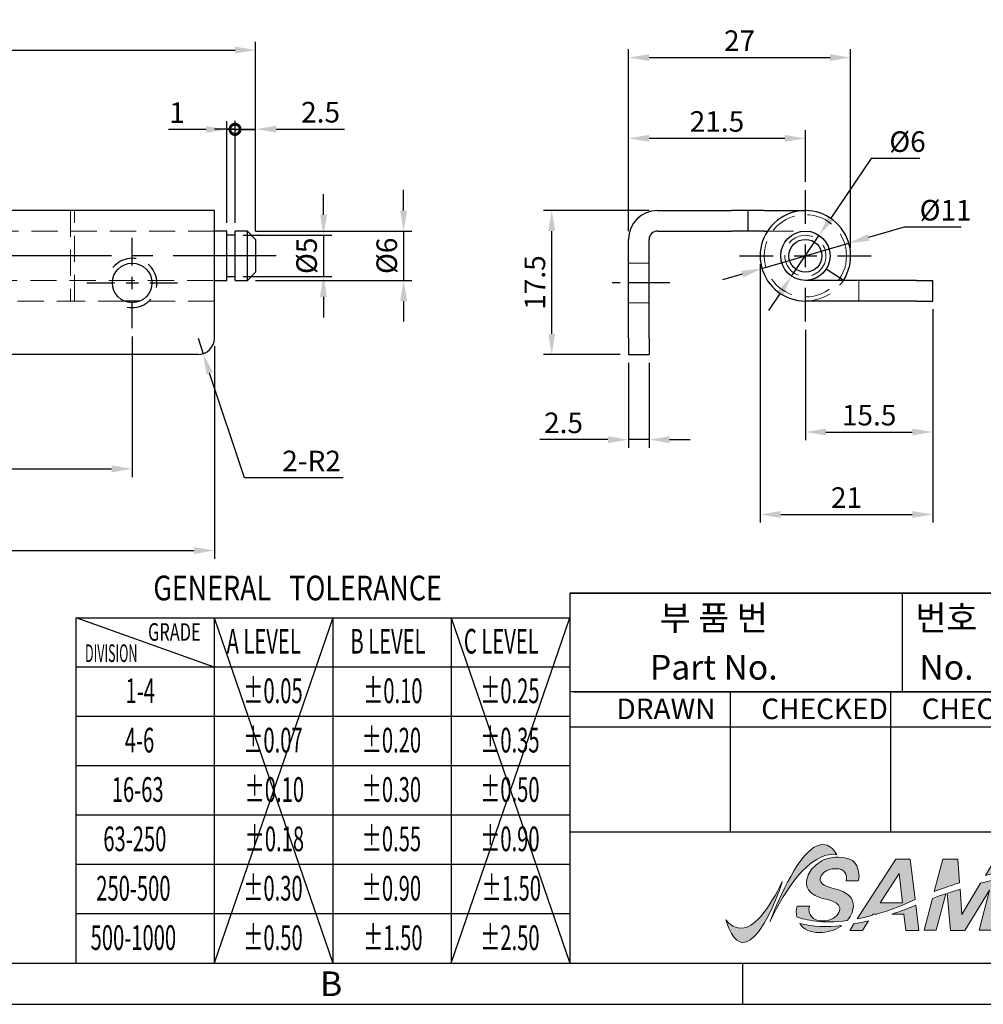
# Model space of a CAD drawing. Extents: x 0 to 367, y 0 to 257.
# Drawn here: x 117 to 234, y 0 to 120 of the extents above; entities that cross this region are included whole.
import ezdxf
from ezdxf.enums import TextEntityAlignment as Align

# ---------------------------------------------------------------- set-up
doc = ezdxf.new("R2010")
doc.units = 0
doc.header["$LTSCALE"] = 10
doc.header["$MEASUREMENT"] = 0
for name, pattern in [('AUSGEZOGEN', [0]), ('CENTER', [2, 1.25, -0.25, 0.25, -0.25]), ('HIDDEN2', [4.7625, 3.175, -1.5875])]:
    doc.linetypes.add(name, pattern=pattern)
doc.layers.get('0').update_dxf_attribs({"linetype": 'CONTINUOUS'})
doc.layers.get('Defpoints').update_dxf_attribs({"linetype": 'CONTINUOUS'})
for name, color, linetype in [('CENTER', 1, 'CENTER'), ('DIM', 6, 'CONTINUOUS'), ('hidden', 4, 'HIDDEN2')]:
    doc.layers.add(name, color=color, linetype=linetype)
doc.layers.add('레이어 1', color=7, linetype='CONTINUOUS', lineweight=0)
doc.styles.get("Standard").update_dxf_attribs({"font": 'simplex.shx', "width": 0.8, "bigfont": 'fhg.shx'})
doc.styles.add('style1', font='gulim.ttc')
doc.styles.add('TXT', font='simplex.shx', dxfattribs={"bigfont": 'whgtxt.shx'})
doc.dimstyles.get("Standard").update_dxf_attribs({"dimtxt": 2.5, "dimasz": 2.5, "dimexe": 1, "dimexo": 1, "dimgap": 0.8, "dimtad": 1, "dimtoh": 1, "dimdec": 4, "dimdsep": 46, "dimtxsty": 'Standard', "dimcen": 0, "dimclrd": 6, "dimclre": 6, "dimazin": 2, "dimtfac": 1, "dimtdec": 4, "dimtmove": 0, "dimatfit": 3, "dimfxl": 1, "dimtolj": 1, "dimtzin": 0, "dimarcsym": 0})

# ---------------------------------------------------------------- blocks, each defined once
blk = doc.blocks.new('Block_1')
at = {"layer": '레이어 1'}
h = blk.add_hatch(color=253, dxfattribs=at)
h.dxf.hatch_style = 2
edge = h.paths.add_edge_path()
edge.add_spline(control_points=[(89.03, -153.11), (89.03, -153.11), (91.34, -146.85), (93.62, -144.67), (95.89, -142.49), (97.05, -144.73), (97.13, -144.95), (97.13, -144.95), (93.38, -143.76), (89.03, -153.11)], knot_values=[0, 0, 0, 0, 1, 1, 1, 2, 2, 2, 3, 3, 3, 3], degree=3, periodic=0)
h = blk.add_hatch(color=253, dxfattribs=at)
h.dxf.hatch_style = 2
edge = h.paths.add_edge_path()
edge.add_spline(control_points=[(83.67, -152.86), (83.67, -152.86), (84.47, -154.1), (85.88, -153.86), (87.29, -153.61), (88.99, -151.43), (90.53, -148.21), (90.53, -148.21), (88.2, -155.66), (85.69, -155.62), (85.69, -155.62), (84.49, -155.78), (83.67, -152.86)], knot_values=[0, 0, 0, 0, 1, 1, 1, 2, 2, 2, 3, 3, 3, 4, 4, 4, 4], degree=3, periodic=0)
for points, knots in [([(89.03, -153.11), (89.03, -153.11), (91.34, -146.85), (93.62, -144.67), (95.89, -142.49), (97.05, -144.73), (97.13, -144.95), (97.13, -144.95), (93.38, -143.76), (89.03, -153.11)], [0, 0, 0, 0, 1, 1, 1, 2, 2, 2, 3, 3, 3, 3]), ([(83.67, -152.86), (83.67, -152.86), (84.47, -154.1), (85.88, -153.86), (87.29, -153.61), (88.99, -151.43), (90.53, -148.21), (90.53, -148.21), (88.2, -155.66), (85.69, -155.62), (85.69, -155.62), (84.49, -155.78), (83.67, -152.86)], [0, 0, 0, 0, 1, 1, 1, 2, 2, 2, 3, 3, 3, 4, 4, 4, 4])]:
    blk.add_open_spline(points, degree=3, knots=knots, dxfattribs=at)
blk = doc.blocks.new('Block_2')
at = {"layer": '레이어 1'}
h = blk.add_hatch(color=253, dxfattribs=at)
h.dxf.hatch_style = 2
edge = h.paths.add_edge_path()
edge.add_spline(control_points=[(112.36, -152.23), (112.36, -152.23), (112.13, -149.15), (112.13, -149.15), (111.63, -149.3), (111.1, -149.47), (110.56, -149.65), (110.56, -149.65), (110.97, -154.15), (110.97, -154.15), (110.97, -154.15), (112.72, -154.15), (112.72, -154.15), (112.72, -154.15), (115.73, -149.25), (115.73, -149.25), (115.73, -149.25), (114.44, -154.14), (114.44, -154.14), (114.44, -154.14), (115.94, -154.14), (115.94, -154.14), (115.94, -154.14), (117.61, -147.75), (117.61, -147.75), (116.7, -147.93), (115.71, -148.15), (114.63, -148.43), (114.63, -148.43), (112.36, -152.23), (112.36, -152.23)], knot_values=[0, 0, 0, 0, 1, 1, 1, 2, 2, 2, 3, 3, 3, 4, 4, 4, 5, 5, 5, 6, 6, 6, 7, 7, 7, 8, 8, 8, 9, 9, 9, 10, 10, 10, 10], degree=3, periodic=0)
h = blk.add_hatch(color=253, dxfattribs=at)
h.dxf.hatch_style = 2
edge = h.paths.add_edge_path()
edge.add_spline(control_points=[(124.55, -147.56), (124.82, -148.16), (124.83, -148.91), (124.59, -149.82), (124.35, -150.75), (123.93, -151.52), (123.35, -152.11), (122.76, -152.71), (122.1, -153.01), (121.37, -153.01), (120.62, -153.01), (120.12, -152.71), (119.85, -152.11), (119.59, -151.52), (119.58, -150.75), (119.83, -149.82), (120.07, -148.91), (120.48, -148.16), (121.05, -147.56), (121.15, -147.46), (121.26, -147.37), (121.37, -147.28), (120.75, -147.31), (120.07, -147.37), (119.33, -147.47), (118.83, -148.15), (118.46, -148.93), (118.23, -149.82), (117.87, -151.17), (117.95, -152.27), (118.44, -153.12), (118.94, -153.96), (119.79, -154.39), (121, -154.39), (122.22, -154.39), (123.29, -153.96), (124.23, -153.12), (125.17, -152.27), (125.82, -151.17), (126.18, -149.82), (126.35, -149.18), (126.42, -148.59), (126.39, -148.06), (125.96, -147.82), (125.34, -147.59), (124.48, -147.43), (124.5, -147.48), (124.53, -147.52), (124.55, -147.56)], knot_values=[0, 0, 0, 0, 1, 1, 1, 2, 2, 2, 3, 3, 3, 4, 4, 4, 5, 5, 5, 6, 6, 6, 7, 7, 7, 8, 8, 8, 9, 9, 9, 10, 10, 10, 11, 11, 11, 12, 12, 12, 13, 13, 13, 14, 14, 14, 15, 15, 15, 16, 16, 16, 16], degree=3, periodic=0)
h = blk.add_hatch(color=253, dxfattribs=at)
h.dxf.hatch_style = 2
edge = h.paths.add_edge_path()
edge.add_spline(control_points=[(107.76, -154.14), (107.76, -154.14), (109.25, -154.14), (109.25, -154.14), (109.25, -154.14), (110.42, -149.7), (110.42, -149.7), (109.89, -149.88), (109.34, -150.06), (108.78, -150.27), (108.78, -150.27), (107.76, -154.14), (107.76, -154.14)], knot_values=[0, 0, 0, 0, 1, 1, 1, 2, 2, 2, 3, 3, 3, 4, 4, 4, 4], degree=3, periodic=0)
h = blk.add_hatch(color=253, dxfattribs=at)
h.dxf.hatch_style = 2
edge = h.paths.add_edge_path()
edge.add_spline(control_points=[(105.31, -152.19), (105.31, -152.19), (105.54, -154.15), (105.54, -154.15), (105.54, -154.15), (107.12, -154.15), (107.12, -154.15), (107.12, -154.15), (106.75, -151.09), (106.75, -151.09), (106.06, -151.38), (105.04, -151.79), (103.83, -152.19), (103.83, -152.19), (105.31, -152.19), (105.31, -152.19)], knot_values=[0, 0, 0, 0, 1, 1, 1, 2, 2, 2, 3, 3, 3, 4, 4, 4, 5, 5, 5, 5], degree=3, periodic=0)
h = blk.add_hatch(color=253, dxfattribs=at)
h.dxf.hatch_style = 2
edge = h.paths.add_edge_path()
edge.add_spline(control_points=[(98.72, -154.16), (98.72, -154.16), (100.27, -154.16), (100.27, -154.16), (100.27, -154.16), (101.02, -152.99), (101.02, -152.99), (100.44, -153.13), (99.84, -153.26), (99.23, -153.36), (99.23, -153.36), (98.72, -154.16), (98.72, -154.16)], knot_values=[0, 0, 0, 0, 1, 1, 1, 2, 2, 2, 3, 3, 3, 4, 4, 4, 4], degree=3, periodic=0)
h = blk.add_hatch(color=253, dxfattribs=at)
h.dxf.hatch_style = 2
edge = h.paths.add_edge_path()
edge.add_spline(control_points=[(92.65, -153.32), (92.66, -153.33), (92.67, -153.35), (92.68, -153.37), (93.14, -154.07), (93.92, -154.41), (95.02, -154.41), (96.03, -154.41), (96.9, -154.17), (97.61, -153.67), (97.65, -153.64), (97.7, -153.6), (97.74, -153.57), (96.01, -153.75), (94.25, -153.72), (92.65, -153.32)], knot_values=[0, 0, 0, 0, 1, 1, 1, 2, 2, 2, 3, 3, 3, 4, 4, 4, 5, 5, 5, 5], degree=3, periodic=0)
for points, knots in [([(112.36, -152.23), (112.36, -152.23), (112.13, -149.15), (112.13, -149.15), (111.63, -149.3), (111.1, -149.47), (110.56, -149.65), (110.56, -149.65), (110.97, -154.15), (110.97, -154.15), (110.97, -154.15), (112.72, -154.15), (112.72, -154.15), (112.72, -154.15), (115.73, -149.25), (115.73, -149.25), (115.73, -149.25), (114.44, -154.14), (114.44, -154.14), (114.44, -154.14), (115.94, -154.14), (115.94, -154.14), (115.94, -154.14), (117.61, -147.75), (117.61, -147.75), (116.7, -147.93), (115.71, -148.15), (114.63, -148.43), (114.63, -148.43), (112.36, -152.23), (112.36, -152.23)], [0, 0, 0, 0, 1, 1, 1, 2, 2, 2, 3, 3, 3, 4, 4, 4, 5, 5, 5, 6, 6, 6, 7, 7, 7, 8, 8, 8, 9, 9, 9, 10, 10, 10, 10]), ([(124.55, -147.56), (124.82, -148.16), (124.83, -148.91), (124.59, -149.82), (124.35, -150.75), (123.93, -151.52), (123.35, -152.11), (122.76, -152.71), (122.1, -153.01), (121.37, -153.01), (120.62, -153.01), (120.12, -152.71), (119.85, -152.11), (119.59, -151.52), (119.58, -150.75), (119.83, -149.82), (120.07, -148.91), (120.48, -148.16), (121.05, -147.56), (121.15, -147.46), (121.26, -147.37), (121.37, -147.28), (120.75, -147.31), (120.07, -147.37), (119.33, -147.47), (118.83, -148.15), (118.46, -148.93), (118.23, -149.82), (117.87, -151.17), (117.95, -152.27), (118.44, -153.12), (118.94, -153.96), (119.79, -154.39), (121, -154.39), (122.22, -154.39), (123.29, -153.96), (124.23, -153.12), (125.17, -152.27), (125.82, -151.17), (126.18, -149.82), (126.35, -149.18), (126.42, -148.59), (126.39, -148.06), (125.96, -147.82), (125.34, -147.59), (124.48, -147.43), (124.5, -147.48), (124.53, -147.52), (124.55, -147.56)], [0, 0, 0, 0, 1, 1, 1, 2, 2, 2, 3, 3, 3, 4, 4, 4, 5, 5, 5, 6, 6, 6, 7, 7, 7, 8, 8, 8, 9, 9, 9, 10, 10, 10, 11, 11, 11, 12, 12, 12, 13, 13, 13, 14, 14, 14, 15, 15, 15, 16, 16, 16, 16]), ([(107.76, -154.14), (107.76, -154.14), (109.25, -154.14), (109.25, -154.14), (109.25, -154.14), (110.42, -149.7), (110.42, -149.7), (109.89, -149.88), (109.34, -150.06), (108.78, -150.27), (108.78, -150.27), (107.76, -154.14), (107.76, -154.14)], [0, 0, 0, 0, 1, 1, 1, 2, 2, 2, 3, 3, 3, 4, 4, 4, 4]), ([(105.31, -152.19), (105.31, -152.19), (105.54, -154.15), (105.54, -154.15), (105.54, -154.15), (107.12, -154.15), (107.12, -154.15), (107.12, -154.15), (106.75, -151.09), (106.75, -151.09), (106.06, -151.38), (105.04, -151.79), (103.83, -152.19), (103.83, -152.19), (105.31, -152.19), (105.31, -152.19)], [0, 0, 0, 0, 1, 1, 1, 2, 2, 2, 3, 3, 3, 4, 4, 4, 5, 5, 5, 5]), ([(98.72, -154.16), (98.72, -154.16), (100.27, -154.16), (100.27, -154.16), (100.27, -154.16), (101.02, -152.99), (101.02, -152.99), (100.44, -153.13), (99.84, -153.26), (99.23, -153.36), (99.23, -153.36), (98.72, -154.16), (98.72, -154.16)], [0, 0, 0, 0, 1, 1, 1, 2, 2, 2, 3, 3, 3, 4, 4, 4, 4]), ([(92.65, -153.32), (92.66, -153.33), (92.67, -153.35), (92.68, -153.37), (93.14, -154.07), (93.92, -154.41), (95.02, -154.41), (96.03, -154.41), (96.9, -154.17), (97.61, -153.67), (97.65, -153.64), (97.7, -153.6), (97.74, -153.57), (96.01, -153.75), (94.25, -153.72), (92.65, -153.32)], [0, 0, 0, 0, 1, 1, 1, 2, 2, 2, 3, 3, 3, 4, 4, 4, 5, 5, 5, 5])]:
    blk.add_open_spline(points, degree=3, knots=knots, dxfattribs=at)
blk = doc.blocks.new('Block_3')
at = {"layer": '레이어 1'}
h = blk.add_hatch(color=253, dxfattribs=at)
h.dxf.hatch_style = 2
edge = h.paths.add_edge_path()
edge.add_spline(control_points=[(98.41, -152.96), (98.68, -152.65), (98.88, -152.31), (99.01, -151.96), (99.2, -151.42), (99.22, -150.95), (99.06, -150.56), (98.9, -150.16), (98.64, -149.86), (98.29, -149.65), (97.88, -149.41), (97.47, -149.24), (97.05, -149.14), (96.62, -149.04), (96.27, -148.94), (95.99, -148.83), (95.73, -148.72), (95.51, -148.58), (95.32, -148.41), (95.13, -148.24), (95.09, -148.01), (95.19, -147.71), (95.27, -147.46), (95.45, -147.22), (95.72, -147), (96, -146.78), (96.42, -146.66), (97, -146.66), (97.57, -146.66), (97.95, -146.81), (98.14, -147.11), (98.33, -147.4), (98.38, -147.74), (98.28, -148.13), (98.28, -148.13), (99.76, -148.13), (99.76, -148.13), (99.93, -147.62), (99.87, -147.02), (99.57, -146.31), (99.26, -145.61), (98.52, -145.26), (97.35, -145.26), (96.31, -145.26), (95.47, -145.51), (94.83, -146.02), (94.2, -146.54), (93.79, -147.06), (93.61, -147.61), (93.41, -148.19), (93.42, -148.68), (93.63, -149.07), (93.84, -149.46), (94.2, -149.76), (94.69, -149.98), (95.09, -150.17), (95.48, -150.3), (95.88, -150.37), (96.27, -150.43), (96.62, -150.57), (96.95, -150.76), (97.19, -150.88), (97.36, -151.04), (97.45, -151.25), (97.55, -151.45), (97.53, -151.69), (97.4, -151.97), (97.25, -152.28), (97, -152.53), (96.67, -152.72), (96.34, -152.91), (95.91, -153.01), (95.39, -153.01), (94.82, -153.01), (94.38, -152.83), (94.08, -152.48), (93.78, -152.13), (93.69, -151.71), (93.82, -151.22), (93.82, -151.22), (92.34, -151.22), (92.34, -151.22), (92.2, -151.66), (92.19, -152.1), (92.3, -152.52), (93.35, -152.9), (95.36, -153.36), (98.41, -152.96)], knot_values=[0, 0, 0, 0, 1, 1, 1, 2, 2, 2, 3, 3, 3, 4, 4, 4, 5, 5, 5, 6, 6, 6, 7, 7, 7, 8, 8, 8, 9, 9, 9, 10, 10, 10, 11, 11, 11, 12, 12, 12, 13, 13, 13, 14, 14, 14, 15, 15, 15, 16, 16, 16, 17, 17, 17, 18, 18, 18, 19, 19, 19, 20, 20, 20, 21, 21, 21, 22, 22, 22, 23, 23, 23, 24, 24, 24, 25, 25, 25, 26, 26, 26, 27, 27, 27, 28, 28, 28, 29, 29, 29, 29], degree=3, periodic=0)
h = blk.add_hatch(color=253, dxfattribs=at)
h.dxf.hatch_style = 2
edge = h.paths.add_edge_path()
edge.add_spline(control_points=[(104.74, -147.25), (104.74, -147.25), (105.14, -150.82), (105.14, -150.82), (105.14, -150.82), (102.43, -150.82), (102.43, -150.82), (102.43, -150.82), (104.74, -147.25), (104.74, -147.25)], knot_values=[0, 0, 0, 0, 1, 1, 1, 2, 2, 2, 3, 3, 3, 3], degree=3, periodic=0)
edge = h.paths.add_edge_path()
edge.add_spline(control_points=[(101.54, -152.19), (101.54, -152.19), (101.98, -152.19), (101.98, -152.19), (103.39, -151.77), (104.95, -151.2), (106.67, -150.41), (106.67, -150.41), (106.07, -145.48), (106.07, -145.48), (106.07, -145.48), (104.33, -145.48), (104.33, -145.48), (104.33, -145.48), (99.62, -152.76), (99.62, -152.76), (100.19, -152.65), (100.8, -152.51), (101.44, -152.34), (101.44, -152.34), (101.54, -152.19), (101.54, -152.19)], knot_values=[0, 0, 0, 0, 1, 1, 1, 2, 2, 2, 3, 3, 3, 4, 4, 4, 5, 5, 5, 6, 6, 6, 7, 7, 7, 7], degree=3, periodic=0)
h = blk.add_hatch(color=253, dxfattribs=at)
h.dxf.hatch_style = 2
edge = h.paths.add_edge_path()
edge.add_spline(control_points=[(111.85, -145.49), (111.85, -145.49), (110.04, -145.49), (110.04, -145.49), (110.04, -145.49), (109, -149.44), (109, -149.44), (109.82, -149.12), (110.87, -148.74), (112.07, -148.36), (112.07, -148.36), (111.85, -145.49), (111.85, -145.49)], knot_values=[0, 0, 0, 0, 1, 1, 1, 2, 2, 2, 3, 3, 3, 4, 4, 4, 4], degree=3, periodic=0)
h = blk.add_hatch(color=253, dxfattribs=at)
h.dxf.hatch_style = 2
edge = h.paths.add_edge_path()
edge.add_spline(control_points=[(118.2, -145.49), (118.2, -145.49), (116.39, -145.49), (116.39, -145.49), (116.39, -145.49), (115.21, -147.47), (115.21, -147.47), (116.06, -147.26), (116.94, -147.07), (117.83, -146.91), (117.83, -146.91), (118.2, -145.49), (118.2, -145.49)], knot_values=[0, 0, 0, 0, 1, 1, 1, 2, 2, 2, 3, 3, 3, 4, 4, 4, 4], degree=3, periodic=0)
h = blk.add_hatch(color=253, dxfattribs=at)
h.dxf.hatch_style = 2
edge = h.paths.add_edge_path()
edge.add_spline(control_points=[(126.14, -146.88), (126.09, -146.76), (126.03, -146.65), (125.97, -146.54), (125.47, -145.69), (124.62, -145.27), (123.41, -145.27), (122.2, -145.27), (121.12, -145.69), (120.18, -146.54), (120.16, -146.55), (120.15, -146.57), (120.13, -146.58), (122.25, -146.37), (124.33, -146.4), (126.14, -146.88)], knot_values=[0, 0, 0, 0, 1, 1, 1, 2, 2, 2, 3, 3, 3, 4, 4, 4, 5, 5, 5, 5], degree=3, periodic=0)
for points, knots in [([(98.41, -152.96), (98.68, -152.65), (98.88, -152.31), (99.01, -151.96), (99.2, -151.42), (99.22, -150.95), (99.06, -150.56), (98.9, -150.16), (98.64, -149.86), (98.29, -149.65), (97.88, -149.41), (97.47, -149.24), (97.05, -149.14), (96.62, -149.04), (96.27, -148.94), (95.99, -148.83), (95.73, -148.72), (95.51, -148.58), (95.32, -148.41), (95.13, -148.24), (95.09, -148.01), (95.19, -147.71), (95.27, -147.46), (95.45, -147.22), (95.72, -147), (96, -146.78), (96.42, -146.66), (97, -146.66), (97.57, -146.66), (97.95, -146.81), (98.14, -147.11), (98.33, -147.4), (98.38, -147.74), (98.28, -148.13), (98.28, -148.13), (99.76, -148.13), (99.76, -148.13), (99.93, -147.62), (99.87, -147.02), (99.57, -146.31), (99.26, -145.61), (98.52, -145.26), (97.35, -145.26), (96.31, -145.26), (95.47, -145.51), (94.83, -146.02), (94.2, -146.54), (93.79, -147.06), (93.61, -147.61), (93.41, -148.19), (93.42, -148.68), (93.63, -149.07), (93.84, -149.46), (94.2, -149.76), (94.69, -149.98), (95.09, -150.17), (95.48, -150.3), (95.88, -150.37), (96.27, -150.43), (96.62, -150.57), (96.95, -150.76), (97.19, -150.88), (97.36, -151.04), (97.45, -151.25), (97.55, -151.45), (97.53, -151.69), (97.4, -151.97), (97.25, -152.28), (97, -152.53), (96.67, -152.72), (96.34, -152.91), (95.91, -153.01), (95.39, -153.01), (94.82, -153.01), (94.38, -152.83), (94.08, -152.48), (93.78, -152.13), (93.69, -151.71), (93.82, -151.22), (93.82, -151.22), (92.34, -151.22), (92.34, -151.22), (92.2, -151.66), (92.19, -152.1), (92.3, -152.52), (93.35, -152.9), (95.36, -153.36), (98.41, -152.96)], [0, 0, 0, 0, 1, 1, 1, 2, 2, 2, 3, 3, 3, 4, 4, 4, 5, 5, 5, 6, 6, 6, 7, 7, 7, 8, 8, 8, 9, 9, 9, 10, 10, 10, 11, 11, 11, 12, 12, 12, 13, 13, 13, 14, 14, 14, 15, 15, 15, 16, 16, 16, 17, 17, 17, 18, 18, 18, 19, 19, 19, 20, 20, 20, 21, 21, 21, 22, 22, 22, 23, 23, 23, 24, 24, 24, 25, 25, 25, 26, 26, 26, 27, 27, 27, 28, 28, 28, 29, 29, 29, 29]), ([(101.54, -152.19), (101.54, -152.19), (101.98, -152.19), (101.98, -152.19), (103.39, -151.77), (104.95, -151.2), (106.67, -150.41), (106.67, -150.41), (106.07, -145.48), (106.07, -145.48), (106.07, -145.48), (104.33, -145.48), (104.33, -145.48), (104.33, -145.48), (99.62, -152.76), (99.62, -152.76), (100.19, -152.65), (100.8, -152.51), (101.44, -152.34), (101.44, -152.34), (101.54, -152.19), (101.54, -152.19)], [0, 0, 0, 0, 1, 1, 1, 2, 2, 2, 3, 3, 3, 4, 4, 4, 5, 5, 5, 6, 6, 6, 7, 7, 7, 7]), ([(111.85, -145.49), (111.85, -145.49), (110.04, -145.49), (110.04, -145.49), (110.04, -145.49), (109, -149.44), (109, -149.44), (109.82, -149.12), (110.87, -148.74), (112.07, -148.36), (112.07, -148.36), (111.85, -145.49), (111.85, -145.49)], [0, 0, 0, 0, 1, 1, 1, 2, 2, 2, 3, 3, 3, 4, 4, 4, 4]), ([(118.2, -145.49), (118.2, -145.49), (116.39, -145.49), (116.39, -145.49), (116.39, -145.49), (115.21, -147.47), (115.21, -147.47), (116.06, -147.26), (116.94, -147.07), (117.83, -146.91), (117.83, -146.91), (118.2, -145.49), (118.2, -145.49)], [0, 0, 0, 0, 1, 1, 1, 2, 2, 2, 3, 3, 3, 4, 4, 4, 4]), ([(126.14, -146.88), (126.09, -146.76), (126.03, -146.65), (125.97, -146.54), (125.47, -145.69), (124.62, -145.27), (123.41, -145.27), (122.2, -145.27), (121.12, -145.69), (120.18, -146.54), (120.16, -146.55), (120.15, -146.57), (120.13, -146.58), (122.25, -146.37), (124.33, -146.4), (126.14, -146.88)], [0, 0, 0, 0, 1, 1, 1, 2, 2, 2, 3, 3, 3, 4, 4, 4, 5, 5, 5, 5]), ([(104.74, -147.25), (104.74, -147.25), (105.14, -150.82), (105.14, -150.82), (105.14, -150.82), (102.43, -150.82), (102.43, -150.82), (102.43, -150.82), (104.74, -147.25), (104.74, -147.25)], [0, 0, 0, 0, 1, 1, 1, 2, 2, 2, 3, 3, 3, 3])]:
    blk.add_open_spline(points, degree=3, knots=knots, dxfattribs=at)
blk = doc.blocks.new('Block_0')
at = {"layer": '레이어 1'}
for name in ['Block_1', 'Block_3', 'Block_2']:
    blk.add_blockref(name, (0, 0), dxfattribs=at)
blk = doc.blocks.new('*U45')
at = {"color": 0, "ltscale": 0.4}
blk.add_line((3.75, 0), (-3.75, 0), dxfattribs=at)
blk = doc.blocks.new('*U48')
at = {"color": 0}
for p, q in [((0, 3.905), (0, 8)), ((0, -1.375), (0, 1.375)), ((-8, 0), (-3.905, 0)), ((-1.375, 0), (1.375, 0)), ((3.905, 0), (8, 0)), ((0, -8), (0, -3.905))]:
    blk.add_line(p, q, dxfattribs=at)
blk = doc.blocks.new('*U49')
at = {"color": 0}
for p, q in [((0, 2.13), (0, 5.5)), ((-5.5, 0), (-2.13, 0)), ((-0.75, 0), (0.75, 0)), ((0, -0.75), (0, 0.75)), ((2.13, 0), (5.5, 0)), ((0, -5.5), (0, -2.13))]:
    blk.add_line(p, q, dxfattribs=at)
blk = doc.blocks.new('*U51')
at = {"color": 0}
blk.add_line((42.5, 0), (-39.5, 0), dxfattribs=at)
blk = doc.blocks.new('*D55')
at = {"layer": 'Defpoints', "color": 0}
for p in [(228.15, 85.49), (212.65, 82.99), (228.15, 69.57)]:
    blk.add_point(p, dxfattribs=at)
at = {"layer": 'DIM', "color": 6, "lineweight": -2}
for p, q in [((228.15, 84.49), (228.15, 68.57)), ((212.65, 81.99), (212.65, 68.57)), ((215.15, 69.57), (225.65, 69.57))]:
    blk.add_line(p, q, dxfattribs=at)
at = {"layer": 'DIM', "color": 6}
for points in [[(215.15, 69.99), (215.15, 69.16), (212.65, 69.57)], [(225.65, 69.16), (225.65, 69.99), (228.15, 69.57)]]:
    blk.add_solid(points, dxfattribs=at)
at = {"layer": 'DIM', "color": 0, "insert": (220.4, 71.62), "char_height": 2.5, "attachment_point": 5}
blk.add_mtext('\\A1;15.5', dxfattribs=at)
blk = doc.blocks.new('*D56')
at = {"layer": 'Defpoints', "color": 0}
for p in [(207.15, 90.99), (228.15, 85.49), (228.15, 59.55)]:
    blk.add_point(p, dxfattribs=at)
at = {"layer": 'DIM', "color": 6, "lineweight": -2}
for p, q in [((207.15, 89.99), (207.15, 58.55)), ((228.15, 84.49), (228.15, 58.55)), ((209.65, 59.55), (225.65, 59.55))]:
    blk.add_line(p, q, dxfattribs=at)
at = {"layer": 'DIM', "color": 6}
for points in [[(209.65, 59.96), (209.65, 59.13), (207.15, 59.55)], [(225.65, 59.13), (225.65, 59.96), (228.15, 59.55)]]:
    blk.add_solid(points, dxfattribs=at)
at = {"layer": 'DIM', "color": 0, "insert": (217.65, 61.6), "char_height": 2.5, "attachment_point": 5}
blk.add_mtext('\\A1;21', dxfattribs=at)
blk = doc.blocks.new('*D57')
at = {"layer": 'Defpoints', "color": 0}
for p in [(191.15, 78.99), (193.65, 78.99), (191.15, 68.64)]:
    blk.add_point(p, dxfattribs=at)
at = {"layer": 'DIM', "color": 6, "lineweight": -2}
for p, q in [((191.15, 77.99), (191.15, 67.64)), ((193.65, 77.99), (193.65, 67.64)), ((188.65, 68.64), (180.35, 68.64)), ((193.65, 68.64), (191.15, 68.64)), ((196.15, 68.64), (198.65, 68.64))]:
    blk.add_line(p, q, dxfattribs=at)
at = {"layer": 'DIM', "color": 6}
for points in [[(188.65, 68.22), (188.65, 69.05), (191.15, 68.64)], [(196.15, 69.05), (196.15, 68.22), (193.65, 68.64)]]:
    blk.add_solid(points, dxfattribs=at)
at = {"layer": 'DIM', "color": 0, "insert": (183.25, 70.69), "char_height": 2.5, "attachment_point": 5}
blk.add_mtext('\\A1;2.5', dxfattribs=at)
blk = doc.blocks.new('*D58')
at = {"layer": 'Defpoints', "color": 0}
for p in [(212.65, 105.27), (212.65, 98.99), (191.15, 92.99)]:
    blk.add_point(p, dxfattribs=at)
at = {"layer": 'DIM', "color": 6, "lineweight": -2}
for p, q in [((191.15, 93.99), (191.15, 106.27)), ((212.65, 99.99), (212.65, 106.27)), ((193.65, 105.27), (210.15, 105.27))]:
    blk.add_line(p, q, dxfattribs=at)
at = {"layer": 'DIM', "color": 6}
for points in [[(193.65, 105.69), (193.65, 104.85), (191.15, 105.27)], [(210.15, 104.85), (210.15, 105.69), (212.65, 105.27)]]:
    blk.add_solid(points, dxfattribs=at)
at = {"layer": 'DIM', "color": 0, "insert": (201.9, 107.32), "char_height": 2.5, "attachment_point": 5}
blk.add_mtext('\\A1;21.5', dxfattribs=at)
blk = doc.blocks.new('*D59')
at = {"layer": 'Defpoints', "color": 0}
for p in [(218.15, 115.09), (191.15, 92.99), (218.15, 90.99)]:
    blk.add_point(p, dxfattribs=at)
at = {"layer": 'DIM', "color": 6, "lineweight": -2}
for p, q in [((191.15, 93.99), (191.15, 116.09)), ((193.65, 115.09), (215.65, 115.09)), ((218.15, 91.99), (218.15, 116.09))]:
    blk.add_line(p, q, dxfattribs=at)
at = {"layer": 'DIM', "color": 6}
for points in [[(193.65, 115.5), (193.65, 114.67), (191.15, 115.09)], [(215.65, 114.67), (215.65, 115.5), (218.15, 115.09)]]:
    blk.add_solid(points, dxfattribs=at)
at = {"layer": 'DIM', "color": 0, "insert": (204.65, 117.14), "char_height": 2.5, "attachment_point": 5}
blk.add_mtext('\\A1;27', dxfattribs=at)
blk = doc.blocks.new('*D60')
at = {"layer": 'Defpoints', "color": 0}
for p in [(181.82, 96.49), (194.65, 96.49), (191.15, 78.99)]:
    blk.add_point(p, dxfattribs=at)
at = {"layer": 'DIM', "color": 6, "lineweight": -2}
for p, q in [((193.65, 96.49), (180.82, 96.49)), ((181.82, 81.49), (181.82, 93.99)), ((190.15, 78.99), (180.82, 78.99))]:
    blk.add_line(p, q, dxfattribs=at)
at = {"layer": 'DIM', "color": 6}
for points in [[(182.24, 93.99), (181.4, 93.99), (181.82, 96.49)], [(181.4, 81.49), (182.24, 81.49), (181.82, 78.99)]]:
    blk.add_solid(points, dxfattribs=at)
at = {"layer": 'DIM', "color": 0, "insert": (179.77, 87.74), "char_height": 2.5, "attachment_point": 5, "rotation": 90}
blk.add_mtext('\\A1;17.5', dxfattribs=at)
blk = doc.blocks.new('*D61')
at = {"layer": 'Defpoints', "color": 0}
for p in [(143.32, 93.49), (143.32, 88.49), (154.07, 88.49)]:
    blk.add_point(p, dxfattribs=at)
at = {"layer": 'DIM', "color": 6, "lineweight": -2}
for p, q in [((154.07, 95.99), (154.07, 98.49)), ((144.32, 93.49), (155.07, 93.49)), ((154.07, 93.49), (154.07, 88.49)), ((144.32, 88.49), (155.07, 88.49)), ((154.07, 85.99), (154.07, 83.49))]:
    blk.add_line(p, q, dxfattribs=at)
at = {"layer": 'DIM', "color": 6}
for points in [[(153.65, 95.99), (154.49, 95.99), (154.07, 93.49)], [(154.49, 85.99), (153.65, 85.99), (154.07, 88.49)]]:
    blk.add_solid(points, dxfattribs=at)
at = {"layer": 'DIM', "color": 0, "insert": (152.02, 90.99), "char_height": 2.5, "attachment_point": 5, "rotation": 90}
blk.add_mtext('\\A1;\\A1;%%C5', dxfattribs=at)
blk = doc.blocks.new('*D62')
at = {"layer": 'Defpoints', "color": 0}
for p in [(144.82, 93.99), (144.82, 87.99), (163.81, 87.99)]:
    blk.add_point(p, dxfattribs=at)
at = {"layer": 'DIM', "color": 6, "lineweight": -2}
for p, q in [((163.81, 96.49), (163.81, 98.99)), ((145.82, 93.99), (164.81, 93.99)), ((163.81, 93.99), (163.81, 87.99)), ((145.82, 87.99), (164.81, 87.99)), ((163.81, 85.49), (163.81, 82.99))]:
    blk.add_line(p, q, dxfattribs=at)
at = {"layer": 'DIM', "color": 6}
for points in [[(163.39, 96.49), (164.23, 96.49), (163.81, 93.99)], [(164.23, 85.49), (163.39, 85.49), (163.81, 87.99)]]:
    blk.add_solid(points, dxfattribs=at)
at = {"layer": 'DIM', "color": 0, "insert": (161.76, 90.99), "char_height": 2.5, "attachment_point": 5, "rotation": 90}
blk.add_mtext('\\A1;\\A1;%%C6', dxfattribs=at)
blk = doc.blocks.new('*D63')
at = {"layer": 'Defpoints', "color": 0}
for p in [(80.82, 82.19), (130.82, 82.19), (130.82, 65.09)]:
    blk.add_point(p, dxfattribs=at)
at = {"layer": 'DIM', "color": 6, "lineweight": -2}
for p, q in [((80.82, 81.19), (80.82, 64.09)), ((130.82, 81.19), (130.82, 64.09)), ((83.32, 65.09), (128.32, 65.09))]:
    blk.add_line(p, q, dxfattribs=at)
at = {"layer": 'DIM', "color": 6}
for points in [[(83.32, 65.51), (83.32, 64.67), (80.82, 65.09)], [(128.32, 64.67), (128.32, 65.51), (130.82, 65.09)]]:
    blk.add_solid(points, dxfattribs=at)
at = {"layer": 'DIM', "color": 0, "insert": (105.82, 67.14), "char_height": 2.5, "attachment_point": 5}
blk.add_mtext('\\A1;50', dxfattribs=at)
blk = doc.blocks.new('*D64')
at = {"layer": 'Defpoints', "color": 0}
for p in [(70.82, 80.99), (140.82, 80.99), (140.82, 55.16)]:
    blk.add_point(p, dxfattribs=at)
at = {"layer": 'DIM', "color": 6, "lineweight": -2}
for p, q in [((70.82, 79.99), (70.82, 54.16)), ((140.82, 79.99), (140.82, 54.16)), ((73.32, 55.16), (138.32, 55.16))]:
    blk.add_line(p, q, dxfattribs=at)
at = {"layer": 'DIM', "color": 6}
for points in [[(73.32, 55.58), (73.32, 54.75), (70.82, 55.16)], [(138.32, 54.75), (138.32, 55.58), (140.82, 55.16)]]:
    blk.add_solid(points, dxfattribs=at)
at = {"layer": 'DIM', "color": 0, "insert": (105.82, 57.21), "char_height": 2.5, "attachment_point": 5}
blk.add_mtext('\\A1;70', dxfattribs=at)
blk = doc.blocks.new('_DotSmall')
at = {"color": 0, "linetype": 'ByBlock', "const_width": 0.5}
blk.add_lwpolyline([(-0.0625, 0, 1), (0.0625, 0, 1)], format="xyb", close=True, dxfattribs=at)
blk = doc.blocks.new('*D65')
at = {"layer": 'Defpoints', "color": 0}
for p in [(142.32, 106.34), (142.32, 93.99), (143.32, 93.99)]:
    blk.add_point(p, dxfattribs=at)
at = {"layer": 'DIM', "color": 6, "lineweight": -2}
for p, q in [((142.32, 94.99), (142.32, 107.34)), ((143.32, 94.99), (143.32, 107.34)), ((139.82, 106.34), (135.24, 106.34)), ((143.32, 106.34), (142.32, 106.34)), ((143.32, 106.34), (145.82, 106.34))]:
    blk.add_line(p, q, dxfattribs=at)
at = {"layer": 'DIM', "color": 6}
blk.add_solid([(139.82, 105.93), (139.82, 106.76), (142.32, 106.34)], dxfattribs=at)
at = {"layer": 'DIM', "color": 6, "lineweight": -2, "xscale": 2.5, "yscale": 2.5, "zscale": 2.5, "rotation": 180}
blk.add_blockref('_DotSmall', (143.32, 106.34), dxfattribs=at)
at = {"layer": 'DIM', "color": 0, "insert": (136.28, 108.39), "char_height": 2.5, "attachment_point": 5}
blk.add_mtext('\\A1;1', dxfattribs=at)
blk = doc.blocks.new('*D66')
at = {"layer": 'Defpoints', "color": 0}
for p in [(145.82, 106.39), (143.32, 93.99), (145.82, 92.99)]:
    blk.add_point(p, dxfattribs=at)
at = {"layer": 'DIM', "color": 6, "lineweight": -2}
for p, q in [((143.32, 94.99), (143.32, 107.39)), ((145.82, 93.99), (145.82, 107.39)), ((143.32, 106.39), (140.82, 106.39)), ((143.32, 106.39), (145.82, 106.39)), ((148.32, 106.39), (156.62, 106.39))]:
    blk.add_line(p, q, dxfattribs=at)
at = {"layer": 'DIM', "color": 6}
blk.add_solid([(148.32, 106.81), (148.32, 105.97), (145.82, 106.39)], dxfattribs=at)
at = {"layer": 'DIM', "color": 6, "lineweight": -2, "xscale": 2.5, "yscale": 2.5, "zscale": 2.5}
blk.add_blockref('_DotSmall', (143.32, 106.39), dxfattribs=at)
at = {"layer": 'DIM', "color": 0, "insert": (153.72, 108.44), "char_height": 2.5, "attachment_point": 5}
blk.add_mtext('\\A1;2.5', dxfattribs=at)
blk = doc.blocks.new('*D67')
at = {"layer": 'Defpoints', "color": 0}
for p in [(145.82, 116), (70.82, 96.49), (145.82, 92.99)]:
    blk.add_point(p, dxfattribs=at)
at = {"layer": 'DIM', "color": 6, "lineweight": -2}
for p, q in [((70.82, 97.49), (70.82, 117)), ((145.82, 93.99), (145.82, 117)), ((73.32, 116), (143.32, 116))]:
    blk.add_line(p, q, dxfattribs=at)
at = {"layer": 'DIM', "color": 6}
for points in [[(73.32, 116.42), (73.32, 115.58), (70.82, 116)], [(143.32, 115.58), (143.32, 116.42), (145.82, 116)]]:
    blk.add_solid(points, dxfattribs=at)
at = {"layer": 'DIM', "color": 0, "insert": (108.32, 118.05), "char_height": 2.5, "attachment_point": 5}
blk.add_mtext('\\A1;75', dxfattribs=at)
blk = doc.blocks.new('*D71')
at = {"layer": 'Defpoints', "color": 0}
for p in [(214.33, 93.48), (210.98, 88.5)]:
    blk.add_point(p, dxfattribs=at)
at = {"layer": 'DIM', "color": 6, "lineweight": -2}
for p, q in [((220.63, 102.82), (215.73, 95.55)), ((226.58, 102.82), (220.63, 102.82)), ((210.98, 88.5), (214.33, 93.48)), ((209.58, 86.43), (208.18, 84.35))]:
    blk.add_line(p, q, dxfattribs=at)
at = {"layer": 'DIM', "color": 6}
for points in [[(215.38, 95.78), (216.07, 95.32), (214.33, 93.48)], [(209.92, 86.19), (209.23, 86.66), (210.98, 88.5)]]:
    blk.add_solid(points, dxfattribs=at)
at = {"layer": 'DIM', "color": 0, "insert": (225.07, 104.87), "char_height": 2.5, "attachment_point": 5}
blk.add_mtext('\\A1;%%c6', dxfattribs=at)
blk = doc.blocks.new('*D72')
at = {"layer": 'Defpoints', "color": 0}
for p in [(217.93, 92.53), (207.37, 89.45)]:
    blk.add_point(p, dxfattribs=at)
at = {"layer": 'DIM', "color": 6, "lineweight": -2}
for p, q in [((224.66, 94.48), (220.34, 93.22)), ((231.6, 94.48), (224.66, 94.48)), ((207.37, 89.45), (217.93, 92.53)), ((204.97, 88.75), (202.57, 88.05))]:
    blk.add_line(p, q, dxfattribs=at)
at = {"layer": 'DIM', "color": 6}
for points in [[(220.22, 93.62), (220.45, 92.82), (217.93, 92.53)], [(205.09, 88.35), (204.86, 89.15), (207.37, 89.45)]]:
    blk.add_solid(points, dxfattribs=at)
at = {"layer": 'DIM', "color": 0, "insert": (229.7, 96.53), "char_height": 2.5, "attachment_point": 5}
blk.add_mtext('\\A1;%%c11', dxfattribs=at)
blk = doc.blocks.new('*D73')
at = {"layer": 'Defpoints', "color": 0}
for p in [(138.82, 80.99), (139.44, 79.09)]:
    blk.add_point(p, dxfattribs=at)
at = {"layer": 'DIM', "color": 6, "lineweight": -2}
for p, q in [((138.82, 80.99), (139.44, 79.09)), ((144.45, 64), (140.23, 76.72)), ((156.48, 64), (144.45, 64))]:
    blk.add_line(p, q, dxfattribs=at)
at = {"layer": 'DIM', "color": 6}
blk.add_solid([(140.63, 76.85), (139.84, 76.59), (139.44, 79.09)], dxfattribs=at)
at = {"layer": 'DIM', "color": 0, "insert": (152.62, 66.05), "char_height": 2.5, "attachment_point": 5}
blk.add_mtext('\\A1;\\A1;2-R2', dxfattribs=at)

msp = doc.modelspace()

# ---------------------------------------------------------------- linework, layer by layer
at = {"lineweight": 25}
for p, q in [((140.81532, 96.48811), (70.81532, 96.48811)), ((140.81532, 92.98811), (140.81532, 96.48811)), ((194.65405, 96.48811), (203.65405, 96.48811)), ((205.65405, 96.48811), (203.65405, 96.48811)), ((205.65405, 96.48811), (205.65405, 93.98811)), ((207.65405, 96.48811), (205.65405, 96.48811)), ((207.65405, 96.48811), (212.65405, 96.48811)), ((142.31532, 93.98811), (140.81532, 93.98811)), ((142.31532, 90.98811), (142.31532, 93.98811)), ((143.31532, 93.48811), (142.31532, 93.48811)), ((144.81532, 93.98811), (143.31532, 93.98811)), ((143.31532, 90.98811), (143.31532, 93.98811)), ((145.81532, 92.98811), (144.81532, 93.98811)), ((144.81532, 87.98811), (144.81532, 93.98811)), ((194.65405, 93.98811), (203.65405, 93.98811)), ((205.65405, 93.98811), (203.65405, 93.98811)), ((207.65405, 93.98811), (205.65405, 93.98811)), ((207.65405, 93.98811), (208.04427, 93.98811)), ((140.81532, 80.98811), (140.81532, 92.98811)), ((145.81532, 92.98811), (145.81532, 88.98811)), ((191.15405, 80.98811), (191.15405, 92.98811)), ((193.65405, 80.98811), (193.65405, 92.98811)), ((142.31532, 87.98811), (142.31532, 90.98811)), ((143.31532, 87.98811), (143.31532, 90.98811)), ((144.81532, 87.98811), (145.81532, 88.98811)), ((217.27031, 87.99811), (215.17201, 89.3572)), ((140.81532, 87.98811), (142.31532, 87.98811)), ((142.31532, 88.48811), (143.31532, 88.48811)), ((143.31532, 87.98811), (144.81532, 87.98811)), ((226.15405, 87.98811), (212.65405, 87.98811)), ((226.15405, 87.98811), (228.15405, 87.98811)), ((228.15405, 85.48811), (228.15405, 87.98811)), ((131.77449, 85.48811), (129.85616, 85.48811)), ((226.15405, 85.48811), (212.65405, 85.48811)), ((226.15405, 85.48811), (228.15405, 85.48811)), ((191.15405, 80.98811), (191.15405, 78.98811)), ((193.65405, 80.98811), (193.65405, 78.98811)), ((138.81532, 78.98811), (72.81532, 78.98811)), ((191.15405, 78.98811), (193.65405, 78.98811))]:
    msp.add_line(p, q, dxfattribs=at)
at = {"color": 2, "linetype": 'HIDDEN2', "lineweight": 18, "ltscale": 0.1}
for p, q in [((123.31532, 96.48811), (123.31532, 85.48811)), ((123.81532, 85.48811), (123.81532, 96.48811)), ((140.81532, 93.98811), (70.81532, 93.98811)), ((193.65405, 90.08811), (191.15405, 90.08811)), ((70.81532, 87.98811), (140.81532, 87.98811)), ((219.15405, 85.48811), (219.15405, 87.98811)), ((88.31532, 85.48811), (123.31532, 85.48811)), ((129.85616, 85.48811), (123.81532, 85.48811)), ((140.81532, 85.48811), (131.77449, 85.48811)), ((191.15405, 85.28811), (193.65405, 85.28811))]:
    msp.add_line(p, q, dxfattribs=at)
at = {"color": 3, "linetype": 'AUSGEZOGEN'}
for p, q in [((184, 49.97461), (184, 5)), ((124, 47), (184, 47)), ((124, 5), (124, 47)), ((140.8, 47), (140.8, 5)), ((184, 47), (184, 5)), ((184, 41), (124, 41)), ((184, 41), (124, 41)), ((184.5, 37.97461), (362, 37.97461))]:
    msp.add_line(p, q, dxfattribs=at)
at = {"color": 5}
for p, q in [((362, 49.97461), (184, 49.97461)), ((224.4, 49.97461), (224.4, 37.97461)), ((140.8, 41), (124, 47)), ((155.2, 47), (140.8, 5)), ((140.8, 47), (155.2, 5)), ((155.2, 47), (155.2, 5)), ((169.6, 47), (169.6, 5)), ((169.6, 47), (184, 5)), ((169.6, 5), (184, 47)), ((203.50488, 37.97461), (203.50488, 20.97461)), ((223.00488, 37.97461), (223.00488, 20.97461)), ((184, 35), (124, 35)), ((184.00488, 33.72461), (262.00488, 33.72461)), ((184, 29), (124, 29)), ((184, 23), (124, 23)), ((184, 20.97461), (362, 20.97461)), ((184, 17), (124, 17)), ((184, 11), (124, 11))]:
    msp.add_line(p, q, dxfattribs=at)
at = {"color": 3}
for p, q in [((184, 49.97461), (362, 49.97461)), ((362, 37.97461), (184, 37.97461)), ((5, 5), (362, 5)), ((205, 5), (205, 0)), ((0, 0), (367, 0))]:
    msp.add_line(p, q, dxfattribs=at)
at = {"color": 2, "linetype": 'HIDDEN2', "lineweight": 18, "ltscale": 0.1}
for radius in [5, 2.5]:
    msp.add_circle((212.65405, 90.98811), radius, dxfattribs=at)
at = {"lineweight": 25}
for centre, radius in [((212.65405, 90.98811), 3), ((212.65405, 90.98811), 2), ((130.81532, 87.68811), 2.4)]:
    msp.add_circle(centre, radius, dxfattribs=at)
for centre, radius, start, end in [((194.65405, 92.98811), 3.5, 90, 180), ((212.65405, 90.98811), 5.5, 327.0684733, 270), ((194.65405, 92.98811), 1, 90, 180), ((138.81532, 80.98811), 2, 270, 0)]:
    msp.add_arc(centre, radius, start, end, dxfattribs=at)
at = {"color": 2, "linetype": 'HIDDEN2', "lineweight": 25, "ltscale": 0.1}
msp.add_arc((130.81532, 87.68811), 3, 258.463041, 168.463041, dxfattribs=at)
at = {"color": 2, "linetype": 'HIDDEN2', "lineweight": 18, "ltscale": 0.1}
msp.add_arc((212.65405, 90.98811), 5.5, 270, 327.0684733, dxfattribs=at)
at = {"layer": 'hidden', "color": 2, "lineweight": 18, "ltscale": 0.1}
msp.add_line((208.04427, 93.98811), (212.65405, 93.98811), dxfattribs=at)
at = {"layer": 'hidden', "color": 2, "lineweight": 18}
msp.add_line((123.31532, 85.48811), (123.81532, 85.48811), dxfattribs=at)

# ---------------------------------------------------------------- block references
at = {"layer": 'CENTER'}
for name, p in [('*U48', (212.65405, 90.98811)), ('*U49', (130.81532, 87.68811)), ('*U51', (105.81532, 90.98811))]:
    msp.add_blockref(name, p, dxfattribs=at)
at = {"layer": 'CENTER', "ltscale": 0.4}
msp.add_blockref('*U45', (192.40405, 87.68811), dxfattribs=at)
at = {"layer": '레이어 1'}
msp.add_blockref('Block_0', (119.31898, 163.14009), dxfattribs=at)

# ---------------------------------------------------------------- texts
at = {"color": 3, "linetype": 'AUSGEZOGEN', "style": 'TXT'}
for s, height, width, p in [('GENERAL   TOLERANCE', 3, 0.8, (133.38465, 49.10844)), ('GRADE', 2.139962, 0.683721, (132.74283, 44.19143)), ('A LEVEL', 3, 0.6, (142.29795, 42.63096)), ('B LEVEL', 3, 0.6, (157.3408, 42.63096)), ('C LEVEL', 3, 0.6, (171.1408, 42.63096)), ('DIVISION', 2.142149, 0.518571, (125.08399, 41.60967)), ('1-4', 3, 0.6, (130.00609, 36.61089)), ('%%P0.05', 3, 0.6, (144.31266, 36.61089)), ('%%P0.10', 3, 0.6, (158.88409, 36.61089)), ('%%P0.25', 3, 0.6, (173.11266, 36.61089)), ('4-6', 3, 0.6, (129.92037, 30.61089)), ('%%P0.07', 3, 0.6, (144.31266, 30.61089)), ('%%P0.20', 3, 0.6, (158.71266, 30.61089)), ('%%P0.35', 3, 0.6, (173.11266, 30.61089)), ('16-63', 3, 0.6, (128.33466, 24.61089)), ('%%P0.10', 3, 0.6, (144.48409, 24.61089)), ('%%P0.30', 3, 0.6, (158.71266, 24.61089)), ('%%P0.50', 3, 0.6, (173.11266, 24.61089)), ('63-250', 3, 0.6, (127.30609, 18.61089)), ('%%P0.18', 3, 0.6, (144.48409, 18.61089)), ('%%P0.55', 3, 0.6, (158.71266, 18.61089)), ('%%P0.90', 3, 0.6, (173.11266, 18.61089)), ('250-500', 3, 0.6, (126.44894, 12.61089)), ('%%P0.30', 3, 0.6, (144.31266, 12.61089)), ('%%P0.90', 3, 0.6, (158.71266, 12.61089)), ('%%P1.50', 3, 0.6, (173.28409, 12.61089)), ('500-1000', 3, 0.6, (125.76323, 6.61089)), ('%%P0.50', 3, 0.6, (144.31266, 6.59081)), ('%%P1.50', 3, 0.6, (158.88409, 6.59081)), ('%%P2.50', 3, 0.6, (173.11266, 6.59081))]:
    msp.add_text(s, height=height, dxfattribs=dict(at, width=width)).set_placement(p)
at = {"color": 3, "style": 'style1'}
for s, p in [('부 품 번', (201.51626, 46.97461)), ('번호', (229.8, 46.97461)), ('Part No.', (201.51626, 40.97461)), ('No.', (229.8, 40.97461)), ('B', (155, 2.5))]:
    msp.add_text(s, height=3, dxfattribs=at).set_placement(p, align=Align.MIDDLE_CENTER)
for s, p in [('DRAWN', (189.67864, 34.66582)), ('CHECKED', (207.28072, 34.66582)), ('CHECKED', (226.78072, 34.66582))]:
    msp.add_text(s, height=2.5, dxfattribs=at).set_placement(p)

# ---------------------------------------------------------------- dimensions: what is measured, and where the dimension line sits
at = {"layer": 'DIM', "color": 7}
for base, p1, p2, override, picture, middle in [((145.81532, 116.00139), (70.81532, 96.48811), (145.81532, 92.98811), {"dimtoh": 0}, '*D67', (108.31532, 118.05139)), ((218.15405, 115.08551), (191.15405, 92.98811), (218.15405, 90.98811), {"dimtoh": 0}, '*D59', (204.65405, 117.13551)), ((142.31532, 106.34488), (143.31532, 93.98811), (142.31532, 93.98811), {"dimtoh": 0, "dimblk1": 'DotSmall', "dimsah": 1}, '*D65', (136.27532, 108.39488)), ((145.81532, 106.38929), (143.31532, 93.98811), (145.81532, 92.98811), {"dimtoh": 0, "dimblk1": 'DotSmall', "dimsah": 1}, '*D66', (153.71532, 108.43929)), ((212.65405, 105.26851), (191.15405, 92.98811), (212.65405, 98.98811), {"dimtoh": 0}, '*D58', (201.90405, 107.31851)), ((228.15405, 59.54675), (207.15405, 90.98811), (228.15405, 85.48811), {"dimtoh": 0}, '*D56', (217.65405, 61.59675)), ((228.15405, 69.57374), (212.65405, 82.98811), (228.15405, 85.48811), {"dimtoh": 0}, '*D55', (220.40405, 71.62374)), ((130.81532, 65.0901), (80.81532, 82.18811), (130.81532, 82.18811), {"dimtoh": 0}, '*D63', (105.81532, 67.1401)), ((140.81532, 55.16403), (70.81532, 80.98811), (140.81532, 80.98811), {"dimtoh": 0}, '*D64', (105.81532, 57.21403)), ((191.15405, 68.63656), (193.65405, 78.98811), (191.15405, 78.98811), {"dimtoh": 0}, '*D57', (183.25405, 70.68656))]:
    dim = msp.add_linear_dim(base=base, p1=p1, p2=p2, dimstyle='Standard', override=override, dxfattribs=at)
    dim.commit()
    dim.dimension.update_dxf_attribs({"geometry": picture, "text_midpoint": middle})
for p1, p2, picture, middle in [((210.97702, 88.50063), (214.33108, 93.47559), '*D71', (225.07209, 102.8245)), ((207.37328, 89.45074), (217.93481, 92.52548), '*D72', (229.70341, 94.48213))]:
    dim = msp.add_diameter_dim_2p(p1=p1, p2=p2, dimstyle='Standard', dxfattribs=at)
    dim.commit()
    dim.dimension.update_dxf_attribs({"geometry": picture, "text_midpoint": middle, "dimtype": 163})
for base, p1, p2, picture, middle in [((154.07147, 88.48811), (143.31532, 93.48811), (143.31532, 88.48811), '*D61', (152.02147, 90.98811)), ((163.81056, 87.98811), (144.81532, 93.98811), (144.81532, 87.98811), '*D62', (161.76056, 90.98811))]:
    dim = msp.add_linear_dim(base=base, p1=p1, p2=p2, angle=90, text='\\A1;%%C<>', dimstyle='Standard', override={"dimtoh": 0, "dimtxsty": 'Standard', "dimtfill": 0, "dimtfillclr": 0}, dxfattribs=at)
    dim.commit()
    dim.dimension.update_dxf_attribs({"geometry": picture, "text_midpoint": middle})
dim = msp.add_linear_dim(base=(181.81952, 96.48811), p1=(191.15405, 78.98811), p2=(194.65405, 96.48811), angle=90, dimstyle='Standard', override={"dimtoh": 0}, dxfattribs=at)
dim.commit()
dim.dimension.update_dxf_attribs({"geometry": '*D60', "text_midpoint": (179.76952, 87.73811)})
dim = msp.add_radius_dim(center=(138.81532, 80.98811), mpoint=(139.4445, 79.08966), text='\\A1;2-<>', dimstyle='Standard', override={"dimtxsty": 'Standard', "dimtfill": 0, "dimtfillclr": 0}, dxfattribs=at)
dim.commit()
dim.dimension.update_dxf_attribs({"geometry": '*D73', "text_midpoint": (152.62135, 64.0003), "dimtype": 164})

doc.saveas('drawing.dxf')
